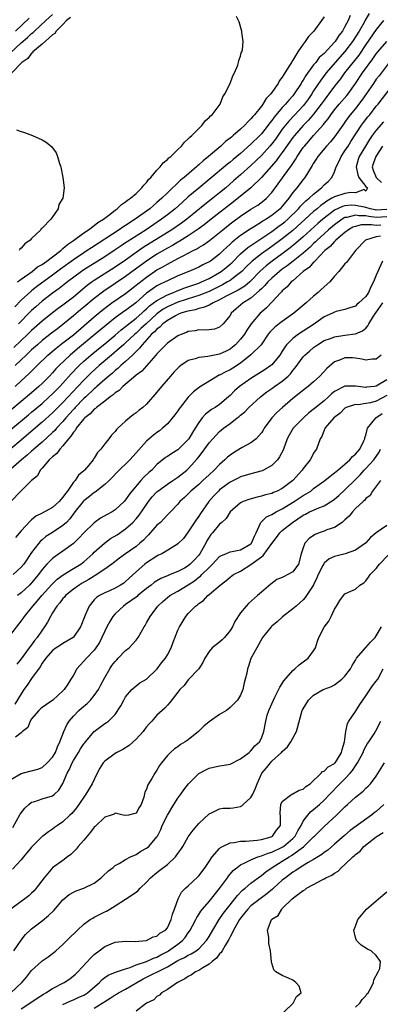
# Model space of a CAD drawing. Units: inches. Extents: x 2586000 to 2589000, y 1503000 to 1506000.
# Drawn here: x 2586785 to 2586854, y 1503585 to 1503773 of the extents above; entities that cross this region are included whole.
import ezdxf

# ---------------------------------------------------------------- set-up
doc = ezdxf.new("R2010")
doc.units = ezdxf.units.IN
doc.header["$MEASUREMENT"] = 0
doc.layers.add('LD25861503_2ft', color=83, linetype='Continuous')

msp = doc.modelspace()

# ---------------------------------------------------------------- linework, layer by layer
at = {"layer": 'LD25861503_2ft'}
for points, elevation in [([(2586780.99, 1503765.01), (2586785, 1503768.73), (2586786.21, 1503769.79), (2586787, 1503770.55), (2586787.26, 1503770.74), (2586787.52, 1503771), (2586789.69, 1503773), (2586791, 1503774.2)], 8650), ([(2586851.66, 1503774.34), (2586850.89, 1503773.11), (2586850.64, 1503772.64), (2586849.69, 1503771), (2586848.43, 1503769), (2586847, 1503767.07), (2586845.14, 1503765), (2586843.42, 1503763), (2586842.37, 1503761.63), (2586841, 1503759.57), (2586840.64, 1503759), (2586839.98, 1503758.02), (2586839.25, 1503757), (2586839, 1503756.7), (2586837.4, 1503755), (2586836.22, 1503753.78), (2586835.6, 1503753), (2586835, 1503752.21), (2586833.67, 1503750.33), (2586833, 1503749.44), (2586832.63, 1503749), (2586831, 1503747.21), (2586829, 1503745.3), (2586827, 1503743.5), (2586825.67, 1503742.33), (2586824.17, 1503741), (2586823, 1503740.03), (2586821.7, 1503739), (2586820.16, 1503737.84), (2586816.7, 1503735), (2586815.72, 1503734.28), (2586813.84, 1503733), (2586808.38, 1503729.62), (2586807, 1503728.66), (2586805, 1503727.2), (2586803, 1503725.84), (2586799, 1503723.3), (2586798.57, 1503723), (2586797.66, 1503722.34), (2586795, 1503720.12), (2586793.23, 1503718.77), (2586793, 1503718.57), (2586792.09, 1503717.91), (2586791, 1503717.07), (2586789, 1503715.49), (2586787, 1503713.7), (2586786.29, 1503713), (2586783.56, 1503710.44)], 8640), ([(2586848, 1503774), (2586847.59, 1503773), (2586847, 1503771.85), (2586846.5, 1503771), (2586845.84, 1503770.16), (2586845.12, 1503769), (2586845, 1503768.85), (2586843, 1503766.73), (2586842.08, 1503765.92), (2586841.39, 1503765), (2586841, 1503764.52), (2586839.51, 1503762.49), (2586839, 1503761.61), (2586838.74, 1503761.26), (2586838.61, 1503761), (2586837.29, 1503759), (2586837, 1503758.63), (2586836.22, 1503757.78), (2586835.59, 1503757), (2586835, 1503756.37), (2586833.44, 1503754.56), (2586833, 1503753.91), (2586832.58, 1503753.42), (2586832.3, 1503753), (2586831, 1503751.34), (2586830.68, 1503751), (2586829, 1503749.34), (2586827, 1503747.6), (2586826.28, 1503747), (2586825.56, 1503746.44), (2586825, 1503745.95), (2586824.47, 1503745.53), (2586821, 1503742.58), (2586819, 1503740.94), (2586817, 1503739.27), (2586815.79, 1503738.21), (2586814.46, 1503737), (2586813, 1503735.85), (2586811.88, 1503735), (2586808.93, 1503733), (2586805.31, 1503730.69), (2586805, 1503730.47), (2586804.11, 1503729.89), (2586803, 1503729.12), (2586801, 1503727.8), (2586797, 1503725.31), (2586796.55, 1503725), (2586793.86, 1503723), (2586792.26, 1503721.74), (2586791, 1503720.85), (2586789, 1503719.31), (2586787.77, 1503718.23), (2586787, 1503717.54), (2586786.72, 1503717.28), (2586784.49, 1503715)], 8642), ([(2586794.42, 1503773.58), (2586793.7, 1503773), (2586793, 1503772.27), (2586791.71, 1503771), (2586791.45, 1503770.55), (2586791, 1503770.26), (2586789, 1503768.48), (2586787.25, 1503767), (2586787.16, 1503766.84), (2586787, 1503766.76), (2586786.25, 1503765.75), (2586785.11, 1503765), (2586783.23, 1503763)], 8648), ([(2586843, 1503773.7), (2586842.53, 1503773), (2586841.02, 1503771), (2586840.03, 1503769.97), (2586839.39, 1503769), (2586839, 1503768.52), (2586837.94, 1503767), (2586837, 1503765.43), (2586836.82, 1503765.18), (2586836.74, 1503765), (2586836.4, 1503764.4), (2586835.51, 1503763), (2586835.29, 1503762.71), (2586835, 1503762.15), (2586834.48, 1503761.52), (2586834.23, 1503761), (2586832.82, 1503759), (2586831.91, 1503758.09), (2586831.27, 1503757), (2586831, 1503756.65), (2586829.67, 1503755), (2586829.35, 1503754.65), (2586829, 1503754.21), (2586828.37, 1503753.63), (2586827.83, 1503753), (2586827, 1503752.23), (2586825.61, 1503751), (2586825.27, 1503750.73), (2586825, 1503750.49), (2586824.15, 1503749.85), (2586823.24, 1503749), (2586820.88, 1503747), (2586819.83, 1503746.17), (2586819, 1503745.39), (2586818.78, 1503745.22), (2586818.56, 1503745), (2586816.18, 1503743), (2586815.52, 1503742.48), (2586813, 1503740.07), (2586811.93, 1503739), (2586811, 1503738.18), (2586810.34, 1503737.66), (2586809.61, 1503737), (2586806.83, 1503735), (2586805, 1503733.82), (2586804.49, 1503733.51), (2586803.78, 1503733), (2586798.45, 1503729.55), (2586797.66, 1503729), (2586797, 1503728.58), (2586795, 1503727.22), (2586792.55, 1503725.45), (2586791, 1503724.3), (2586787.94, 1503722.06), (2586787, 1503721.3), (2586786.83, 1503721.17), (2586785, 1503719.5), (2586783.75, 1503718.25)], 8644), ([(2586854.39, 1503773), (2586853, 1503771.3), (2586851, 1503768.43), (2586849.62, 1503766.38), (2586846.93, 1503763), (2586846.13, 1503761.87), (2586845, 1503760.43), (2586843.92, 1503759), (2586843.51, 1503758.49), (2586843, 1503757.81), (2586842.44, 1503757), (2586841, 1503755.09), (2586840.03, 1503753.97), (2586839, 1503752.93), (2586837.3, 1503751), (2586837, 1503750.61), (2586835, 1503747.76), (2586834.42, 1503747), (2586833.83, 1503746.17), (2586831, 1503742.99), (2586828.94, 1503741), (2586825.67, 1503738.33), (2586821.36, 1503735), (2586820.05, 1503733.95), (2586818.9, 1503733.1), (2586817, 1503731.81), (2586815.27, 1503730.73), (2586815, 1503730.6), (2586814, 1503730), (2586813, 1503729.45), (2586811, 1503728.31), (2586809, 1503727.01), (2586807.83, 1503726.17), (2586805, 1503724.05), (2586803, 1503722.68), (2586800.79, 1503721.21), (2586799, 1503719.85), (2586797, 1503718.18), (2586796.35, 1503717.65), (2586795, 1503716.49), (2586793, 1503714.84), (2586791.94, 1503714.06), (2586790.8, 1503713.2), (2586789, 1503711.8), (2586788.09, 1503711), (2586787, 1503710), (2586785.93, 1503709), (2586785, 1503708.1), (2586783.83, 1503707)], 8638), ([(2586786.51, 1503773.49), (2586783.89, 1503771)], 8652), ([(2586784.32, 1503723), (2586785, 1503723.55), (2586787.07, 1503725), (2586788.13, 1503725.87), (2586789, 1503726.36), (2586789.93, 1503727), (2586791, 1503727.83), (2586792.56, 1503729), (2586792.77, 1503729.23), (2586793, 1503729.37), (2586793.84, 1503730.16), (2586795, 1503730.91), (2586797, 1503732.41), (2586797.91, 1503733), (2586799, 1503733.81), (2586799.65, 1503734.35), (2586800.78, 1503735), (2586801, 1503735.19), (2586801.75, 1503735.75), (2586803, 1503736.74), (2586803.37, 1503737), (2586804.18, 1503737.82), (2586805, 1503738.3), (2586805.36, 1503738.64), (2586805.95, 1503739), (2586807, 1503739.95), (2586808.11, 1503741), (2586808.47, 1503741.53), (2586809, 1503742.02), (2586809.4, 1503742.6), (2586809.83, 1503743), (2586811, 1503744.37), (2586811.6, 1503745), (2586812.21, 1503745.79), (2586813, 1503746.43), (2586813.26, 1503746.74), (2586813.64, 1503747), (2586815, 1503748.37), (2586815.69, 1503749), (2586816.24, 1503749.76), (2586817, 1503750.36), (2586817.28, 1503750.72), (2586817.68, 1503751), (2586819, 1503752.37), (2586819.66, 1503753), (2586820.2, 1503753.8), (2586821, 1503754.44), (2586821.23, 1503754.77), (2586821.55, 1503755), (2586823.07, 1503757), (2586823.6, 1503758.4), (2586824.01, 1503759), (2586825, 1503761), (2586825.55, 1503762.45), (2586825.83, 1503763), (2586826.45, 1503764.45), (2586826.61, 1503765), (2586826.64, 1503765.36), (2586827, 1503766.21), (2586827.15, 1503766.85), (2586827.25, 1503767), (2586827.38, 1503767.38), (2586827.49, 1503769), (2586827.22, 1503770.78), (2586827.22, 1503771), (2586827.17, 1503771.17), (2586826.74, 1503772.74), (2586826.63, 1503773), (2586826.23, 1503773.77)], 8646), ([(2586783.86, 1503703), (2586785, 1503704.06), (2586786.54, 1503705.46), (2586788.06, 1503707), (2586790.11, 1503709), (2586791.67, 1503710.33), (2586793, 1503711.35), (2586795, 1503712.91), (2586799, 1503716.35), (2586800.44, 1503717.56), (2586801, 1503718), (2586801.56, 1503718.44), (2586802.36, 1503719), (2586805, 1503720.81), (2586807, 1503722.38), (2586807.33, 1503722.67), (2586809, 1503723.94), (2586811, 1503725.3), (2586812.11, 1503725.89), (2586813, 1503726.42), (2586815, 1503727.46), (2586816, 1503728), (2586817, 1503728.5), (2586817.95, 1503729), (2586818.65, 1503729.35), (2586819, 1503729.59), (2586819.91, 1503730.09), (2586821.06, 1503730.94), (2586823, 1503732.49), (2586823.6, 1503733), (2586825, 1503734.11), (2586825.51, 1503734.49), (2586827, 1503735.59), (2586829, 1503736.94), (2586830.28, 1503737.72), (2586831.44, 1503738.56), (2586831.96, 1503739), (2586833, 1503740.09), (2586834.23, 1503741.77), (2586835.35, 1503743.35), (2586836.74, 1503745.26), (2586837, 1503745.69), (2586837.54, 1503746.46), (2586837.83, 1503747), (2586839, 1503748.71), (2586839.22, 1503749), (2586840.06, 1503749.94), (2586840.95, 1503751), (2586842.86, 1503753.14), (2586843, 1503753.34), (2586843.76, 1503754.24), (2586844.28, 1503755), (2586845, 1503755.93), (2586845.91, 1503757), (2586847.34, 1503758.66), (2586847.61, 1503759), (2586849, 1503760.98), (2586850.34, 1503763), (2586852.33, 1503765.67), (2586853, 1503766.64), (2586853.29, 1503767), (2586855, 1503768.98)], 8636), ([(2586855.46, 1503765), (2586853.54, 1503762.46), (2586853, 1503761.77), (2586852.45, 1503761), (2586850.24, 1503757.76), (2586849, 1503756.18), (2586848, 1503755), (2586847.57, 1503754.43), (2586847, 1503753.6), (2586846.56, 1503753), (2586845, 1503750.77), (2586844.21, 1503749.79), (2586843.48, 1503749), (2586841.81, 1503747), (2586841.51, 1503746.49), (2586841, 1503745.73), (2586840.74, 1503745.26), (2586839.83, 1503743.83), (2586839.34, 1503743), (2586839, 1503742.59), (2586837.76, 1503741), (2586837, 1503740.1), (2586836.22, 1503739), (2586835.66, 1503738.34), (2586835, 1503737.47), (2586834.57, 1503737), (2586833, 1503735.71), (2586831.92, 1503735), (2586831.33, 1503734.67), (2586831, 1503734.43), (2586829.51, 1503733.51), (2586828.87, 1503733.13), (2586827, 1503731.89), (2586825.39, 1503730.61), (2586825, 1503730.21), (2586824.35, 1503729.65), (2586823.7, 1503729), (2586823, 1503728.34), (2586821.23, 1503727), (2586821, 1503726.85), (2586819.75, 1503726.25), (2586819, 1503725.84), (2586818.43, 1503725.57), (2586817.09, 1503725), (2586815, 1503724.16), (2586813, 1503723.24), (2586812.56, 1503723), (2586811.49, 1503722.51), (2586811, 1503722.23), (2586810.24, 1503721.76), (2586809, 1503720.83), (2586806.93, 1503719), (2586805, 1503717.57), (2586804.65, 1503717.35), (2586803, 1503716.16), (2586801.25, 1503714.75), (2586799.18, 1503713), (2586795.79, 1503710.21), (2586794.37, 1503709), (2586792.29, 1503707), (2586791.65, 1503706.35), (2586791, 1503705.59), (2586790.43, 1503705), (2586789, 1503703.57), (2586788.4, 1503703), (2586787, 1503701.79), (2586785, 1503700.15), (2586783, 1503698.47)], 8634), ([(2586783, 1503694.76), (2586786.41, 1503697.59), (2586787, 1503698.06), (2586789, 1503699.77), (2586790.36, 1503701), (2586791, 1503701.59), (2586792.4, 1503703), (2586793, 1503703.64), (2586794.57, 1503705.43), (2586795, 1503705.87), (2586795.54, 1503706.46), (2586796.09, 1503707), (2586797, 1503707.84), (2586798.34, 1503709), (2586799.79, 1503710.21), (2586801, 1503711.18), (2586803, 1503712.85), (2586804.14, 1503713.86), (2586805, 1503714.5), (2586805.26, 1503714.74), (2586807, 1503716.07), (2586808.07, 1503717), (2586808.54, 1503717.46), (2586809, 1503717.83), (2586809.59, 1503718.41), (2586811, 1503719.47), (2586811.95, 1503719.95), (2586813, 1503720.55), (2586814.17, 1503721), (2586814.74, 1503721.26), (2586816.17, 1503721.83), (2586819, 1503722.78), (2586819.53, 1503723), (2586821, 1503723.69), (2586823, 1503724.81), (2586823.29, 1503725), (2586824.24, 1503725.76), (2586825, 1503726.41), (2586825.31, 1503726.69), (2586827, 1503728.35), (2586828.42, 1503729.58), (2586831.87, 1503731.87), (2586833, 1503732.64), (2586834.34, 1503733.66), (2586835, 1503734.13), (2586835.48, 1503734.52), (2586836.03, 1503735), (2586838.1, 1503737), (2586838.5, 1503737.5), (2586839, 1503737.98), (2586839.5, 1503738.5), (2586840.14, 1503739), (2586841, 1503739.81), (2586842.49, 1503741), (2586843, 1503741.57), (2586843.75, 1503742.25), (2586844.5, 1503743), (2586845, 1503744.06), (2586845.34, 1503745), (2586845.9, 1503746.1), (2586846.25, 1503747), (2586847, 1503748.06), (2586847.58, 1503749), (2586848.13, 1503749.87), (2586850.18, 1503753), (2586850.52, 1503753.48), (2586851.39, 1503754.61), (2586851.73, 1503755), (2586853, 1503756.61), (2586853.33, 1503757), (2586856.65, 1503761.35)], 8632), ([(2586854.38, 1503753.62), (2586853, 1503752.05), (2586852.21, 1503751), (2586851.72, 1503750.28), (2586850.91, 1503749), (2586849.72, 1503747), (2586849.55, 1503746.45), (2586849.16, 1503745), (2586849.47, 1503743.47), (2586849.68, 1503743), (2586851, 1503741.28), (2586851.31, 1503741), (2586851, 1503740.34), (2586850.66, 1503740.66), (2586849, 1503740.04), (2586848.1, 1503740.1), (2586847, 1503739.91), (2586845, 1503739.3), (2586844.51, 1503739), (2586843.52, 1503738.48), (2586843, 1503738.09), (2586842.36, 1503737.64), (2586841.65, 1503737), (2586841, 1503736.45), (2586837, 1503732.87), (2586835, 1503731.25), (2586833, 1503729.78), (2586832.53, 1503729.47), (2586831, 1503728.37), (2586829.23, 1503727), (2586828.1, 1503725.9), (2586827.22, 1503725), (2586827, 1503724.79), (2586826.24, 1503724.24), (2586825, 1503723.3), (2586824.52, 1503723), (2586823.54, 1503722.46), (2586821, 1503721.19), (2586819, 1503720.4), (2586818.17, 1503720.17), (2586815, 1503719.15), (2586813, 1503718.25), (2586812.21, 1503717.79), (2586811, 1503716.91), (2586808.9, 1503715), (2586807.93, 1503714.07), (2586807, 1503713.22), (2586806.73, 1503713), (2586805, 1503711.37), (2586804.58, 1503711), (2586803.76, 1503710.24), (2586802.28, 1503709), (2586799.93, 1503707), (2586798.39, 1503705.61), (2586797, 1503704.24), (2586795.86, 1503703), (2586793, 1503699.97), (2586792, 1503699), (2586791, 1503697.99), (2586789, 1503696.15), (2586787.32, 1503694.68), (2586785, 1503692.72), (2586783, 1503691.07)], 8630), ([(2586784.12, 1503752.12), (2586785, 1503751.77), (2586785.61, 1503751.61), (2586787.18, 1503751), (2586789, 1503750.2), (2586789.77, 1503749.77), (2586790.87, 1503748.87), (2586791.69, 1503747.69), (2586791.96, 1503747), (2586792.33, 1503745.67), (2586792.56, 1503745), (2586792.65, 1503744.65), (2586793, 1503743), (2586793.2, 1503741), (2586792.99, 1503739), (2586792.2, 1503737.8), (2586792.07, 1503737), (2586790.67, 1503735), (2586789, 1503733.28), (2586788.84, 1503733.16), (2586788.77, 1503733), (2586787, 1503731.31), (2586786.73, 1503731), (2586785.68, 1503730.32), (2586785, 1503729.44), (2586784.75, 1503729.25), (2586784.62, 1503729)], 8648), ([(2586854.17, 1503749), (2586852.89, 1503747), (2586852.39, 1503745.61), (2586852.21, 1503745), (2586852.42, 1503744.42), (2586853, 1503743), (2586854, 1503742)], 8628), ([(2586855, 1503736.87), (2586853, 1503736.75), (2586852.78, 1503736.78), (2586851.84, 1503737), (2586851, 1503737.25), (2586850.7, 1503737.3), (2586849, 1503737.65), (2586848.33, 1503737.67), (2586847, 1503737.55), (2586846.55, 1503737.45), (2586845, 1503736.71), (2586843, 1503735.19), (2586842.77, 1503735), (2586841.82, 1503734.18), (2586839, 1503731.61), (2586837.6, 1503730.4), (2586836.49, 1503729.51), (2586835, 1503728.39), (2586833.08, 1503727), (2586831.91, 1503726.09), (2586830.7, 1503725), (2586829, 1503723.21), (2586828.77, 1503723), (2586827.81, 1503722.19), (2586826.56, 1503721.44), (2586825.64, 1503721), (2586824.27, 1503720.27), (2586823, 1503719.57), (2586821.76, 1503719), (2586821, 1503718.58), (2586819.91, 1503718.09), (2586819, 1503717.91), (2586818.32, 1503717.68), (2586817, 1503717.44), (2586816.68, 1503717.32), (2586815.54, 1503717), (2586815, 1503716.79), (2586814.54, 1503716.54), (2586813, 1503715.65), (2586812.15, 1503715), (2586811.6, 1503714.4), (2586811, 1503713.99), (2586810.53, 1503713.47), (2586809.98, 1503713), (2586808.13, 1503711), (2586807.67, 1503710.33), (2586807, 1503709.71), (2586806.28, 1503709), (2586805, 1503707.8), (2586804.08, 1503707), (2586803.53, 1503706.47), (2586803, 1503706.07), (2586802.45, 1503705.55), (2586801.75, 1503705), (2586801, 1503704.35), (2586799.5, 1503703), (2586799.25, 1503702.75), (2586799, 1503702.57), (2586797.35, 1503701), (2586797, 1503700.68), (2586795.36, 1503699), (2586795.2, 1503698.8), (2586795, 1503698.6), (2586793.57, 1503697), (2586793, 1503696.3), (2586791.77, 1503695), (2586791.42, 1503694.58), (2586791, 1503694.17), (2586789, 1503692.36), (2586787.41, 1503691), (2586787.2, 1503690.79), (2586787, 1503690.64), (2586786.15, 1503689.85), (2586785.08, 1503689), (2586783, 1503687.17)], 8628), ([(2586855, 1503735.45), (2586853, 1503735.34), (2586851.54, 1503735.54), (2586851, 1503735.67), (2586849.68, 1503735.68), (2586849, 1503735.81), (2586847.36, 1503735.36), (2586847, 1503735.32), (2586846.43, 1503735), (2586845, 1503733.96), (2586843.87, 1503733), (2586843, 1503732.22), (2586841.68, 1503731), (2586841.35, 1503730.65), (2586841, 1503730.34), (2586840.32, 1503729.68), (2586839, 1503728.53), (2586837.06, 1503727), (2586835.92, 1503726.08), (2586835, 1503725.44), (2586834.43, 1503725), (2586833, 1503723.75), (2586832.24, 1503723), (2586831.68, 1503722.32), (2586831, 1503721.71), (2586830.66, 1503721.34), (2586829, 1503719.93), (2586827.49, 1503719), (2586826.16, 1503717.84), (2586825.23, 1503717), (2586825, 1503716.6), (2586823.65, 1503715), (2586823, 1503714.36), (2586822, 1503714), (2586821, 1503713.83), (2586820.25, 1503713.75), (2586819, 1503713.81), (2586818.34, 1503713.66), (2586817, 1503713.5), (2586816.66, 1503713.34), (2586815.73, 1503713), (2586815, 1503712.68), (2586813, 1503711.29), (2586812.68, 1503711), (2586811.88, 1503710.12), (2586811, 1503709.27), (2586810.78, 1503709), (2586808.07, 1503705.93), (2586807, 1503705.15), (2586806.92, 1503705.08), (2586804.47, 1503703), (2586803.75, 1503702.25), (2586803, 1503701.78), (2586802.61, 1503701.39), (2586802.03, 1503701), (2586801, 1503700.2), (2586799.41, 1503699), (2586799.2, 1503698.8), (2586799, 1503698.68), (2586798.22, 1503697.78), (2586797.16, 1503697), (2586797, 1503696.84), (2586795.55, 1503695), (2586795.37, 1503694.63), (2586795, 1503694.26), (2586794.52, 1503693.48), (2586794.07, 1503693), (2586793, 1503691.66), (2586792.37, 1503691), (2586791.8, 1503690.2), (2586791, 1503689.57), (2586790.38, 1503689), (2586789, 1503687.38), (2586788.63, 1503687), (2586788.12, 1503685.88), (2586787, 1503685.01), (2586784.95, 1503683), (2586783, 1503680.97)], 8626), ([(2586853.85, 1503733.86), (2586853, 1503733.81), (2586852.05, 1503733.95), (2586851, 1503733.9), (2586850.09, 1503733.91), (2586849, 1503733.64), (2586848.53, 1503733.47), (2586847.7, 1503733), (2586847, 1503732.47), (2586845.25, 1503731), (2586845.14, 1503730.86), (2586845, 1503730.76), (2586844.19, 1503729.81), (2586843.17, 1503729), (2586841.22, 1503727), (2586841.14, 1503726.86), (2586841, 1503726.76), (2586840.2, 1503725.8), (2586839.01, 1503725), (2586837, 1503723.23), (2586836.72, 1503723), (2586835.95, 1503722.05), (2586835, 1503721.29), (2586834.87, 1503721.13), (2586834.72, 1503721), (2586833, 1503719.14), (2586831.96, 1503718.04), (2586831, 1503717.24), (2586830.74, 1503717), (2586829.03, 1503714.97), (2586828.23, 1503713.77), (2586827.77, 1503713), (2586827, 1503712.05), (2586826.02, 1503711), (2586825.48, 1503710.52), (2586825, 1503710.16), (2586824.23, 1503709.77), (2586823, 1503709.19), (2586820.75, 1503708.75), (2586819, 1503708.57), (2586818.32, 1503708.32), (2586817, 1503707.95), (2586815.58, 1503707), (2586815.25, 1503706.75), (2586815, 1503706.52), (2586814.25, 1503705.75), (2586813.57, 1503705), (2586811.86, 1503703), (2586811, 1503701.89), (2586809, 1503699.65), (2586808.28, 1503699), (2586807.56, 1503698.44), (2586807, 1503697.95), (2586806.45, 1503697.55), (2586805.75, 1503697), (2586805, 1503696.36), (2586803.48, 1503695), (2586803.24, 1503694.76), (2586803, 1503694.42), (2586802.3, 1503693.7), (2586801.79, 1503693), (2586801, 1503692.02), (2586800.23, 1503691), (2586799.6, 1503690.4), (2586799, 1503689.3), (2586798.87, 1503689.13), (2586798.79, 1503689), (2586797.93, 1503687.93), (2586797.15, 1503687), (2586797, 1503686.86), (2586795.96, 1503686.04), (2586795.3, 1503685), (2586795, 1503684.69), (2586793.86, 1503683), (2586793.47, 1503682.53), (2586793, 1503681.82), (2586792.6, 1503681.4), (2586792.28, 1503681), (2586791, 1503679.85), (2586789, 1503678.78), (2586787.83, 1503678.17), (2586787, 1503677.47), (2586786.74, 1503677.26), (2586785, 1503675.37), (2586783.9, 1503674.1)], 8624), ([(2586853.79, 1503731.79), (2586853, 1503731.61), (2586850.95, 1503731), (2586849, 1503729), (2586847.26, 1503726.74), (2586847, 1503726.45), (2586845.84, 1503725), (2586845, 1503724.1), (2586844.1, 1503723), (2586842.45, 1503721.55), (2586841.89, 1503721), (2586841, 1503720.31), (2586839.56, 1503719), (2586837.23, 1503717), (2586835, 1503715.45), (2586833.61, 1503714.39), (2586832.6, 1503713.4), (2586832.3, 1503713), (2586830.93, 1503711), (2586828.97, 1503709.03), (2586827, 1503707.48), (2586825.5, 1503706.5), (2586825, 1503706.19), (2586824.18, 1503705.82), (2586823, 1503705.18), (2586822.86, 1503705.14), (2586822.58, 1503705), (2586819.15, 1503702.85), (2586818.01, 1503701.99), (2586817, 1503700.94), (2586815.43, 1503699), (2586815.25, 1503698.75), (2586815, 1503698.35), (2586814.43, 1503697.57), (2586813, 1503695.86), (2586812.08, 1503695), (2586811.46, 1503694.54), (2586811, 1503694.23), (2586810.32, 1503693.68), (2586809, 1503692.54), (2586807, 1503690.29), (2586805.78, 1503689), (2586803.37, 1503686.63), (2586802.41, 1503685.59), (2586801.83, 1503685), (2586801, 1503684.24), (2586799.19, 1503682.81), (2586799, 1503682.7), (2586798.05, 1503681.95), (2586797, 1503681.15), (2586796.86, 1503681), (2586795.27, 1503679), (2586794.32, 1503677.68), (2586793.64, 1503677), (2586793, 1503676.38), (2586791, 1503675.07), (2586789.73, 1503674.27), (2586789, 1503673.68), (2586788.65, 1503673.35), (2586788.36, 1503673), (2586787, 1503671.21), (2586785.48, 1503669), (2586785, 1503668.41), (2586783.43, 1503667)], 8622), ([(2586854.21, 1503727), (2586853.55, 1503725.55), (2586853.26, 1503725), (2586853, 1503724.27), (2586852.49, 1503723), (2586851.94, 1503722.06), (2586851.49, 1503721), (2586851, 1503720.22), (2586849.68, 1503719), (2586849.29, 1503718.71), (2586849, 1503718.4), (2586847.93, 1503718.07), (2586847, 1503717.75), (2586845.33, 1503717.33), (2586845, 1503717.21), (2586844.87, 1503717.13), (2586844.59, 1503717), (2586843, 1503716.3), (2586841.14, 1503715), (2586839, 1503713.58), (2586838.11, 1503713), (2586837, 1503712.18), (2586835.82, 1503711), (2586835.45, 1503710.55), (2586835, 1503709.74), (2586834.55, 1503709), (2586833, 1503707.14), (2586832.83, 1503707), (2586831.73, 1503706.27), (2586831, 1503705.83), (2586829, 1503704.56), (2586826.82, 1503703), (2586825.84, 1503702.16), (2586825, 1503701.29), (2586824.69, 1503701), (2586823, 1503699.58), (2586822.14, 1503699), (2586821.43, 1503698.57), (2586820.28, 1503697.72), (2586819.68, 1503697), (2586819, 1503696.13), (2586818.31, 1503695), (2586817.79, 1503694.21), (2586817.08, 1503693), (2586817, 1503692.89), (2586815, 1503690.91), (2586813.81, 1503690.19), (2586813, 1503689.63), (2586812.61, 1503689.39), (2586811, 1503688.05), (2586809.99, 1503687), (2586809.46, 1503686.54), (2586808.42, 1503685.58), (2586807.92, 1503685), (2586806.21, 1503683), (2586805.68, 1503682.32), (2586805, 1503681.3), (2586804.71, 1503681), (2586803, 1503679.39), (2586802.4, 1503679), (2586801.47, 1503678.53), (2586800.21, 1503677.79), (2586799, 1503676.93), (2586797, 1503675), (2586796.04, 1503673.96), (2586795, 1503672.99), (2586793, 1503671.48), (2586791.5, 1503670.5), (2586791, 1503670.12), (2586789.91, 1503669), (2586789, 1503667.96), (2586788.3, 1503667), (2586787, 1503665.44), (2586786.56, 1503665), (2586785, 1503663.55), (2586784.28, 1503663)], 8620), ([(2586783, 1503655.53), (2586785, 1503658.1), (2586785.38, 1503658.62), (2586785.63, 1503659), (2586787, 1503660.63), (2586787.25, 1503661), (2586788.07, 1503661.93), (2586788.93, 1503663), (2586790.86, 1503665.14), (2586791.87, 1503666.13), (2586793.02, 1503666.98), (2586795, 1503668.15), (2586796.39, 1503669), (2586796.74, 1503669.26), (2586797, 1503669.48), (2586798.69, 1503671), (2586799, 1503671.31), (2586800.95, 1503673.05), (2586802.11, 1503673.89), (2586803.35, 1503674.65), (2586805, 1503675.76), (2586806.36, 1503677), (2586807, 1503677.68), (2586807.61, 1503678.39), (2586809, 1503680.45), (2586809.4, 1503681), (2586810.1, 1503681.9), (2586811, 1503682.87), (2586811.15, 1503683), (2586813, 1503684.31), (2586814.06, 1503685), (2586815, 1503685.66), (2586816.71, 1503687), (2586817, 1503687.26), (2586818.77, 1503689.23), (2586819, 1503689.54), (2586819.65, 1503690.35), (2586821, 1503692.24), (2586821.67, 1503693), (2586823, 1503694.42), (2586823.71, 1503695), (2586825, 1503695.95), (2586826.35, 1503697), (2586826.74, 1503697.26), (2586827, 1503697.53), (2586827.83, 1503698.17), (2586828.6, 1503699), (2586830.8, 1503701), (2586832.05, 1503701.95), (2586833, 1503702.6), (2586833.52, 1503703), (2586835, 1503704.04), (2586836.11, 1503705), (2586836.56, 1503705.44), (2586837, 1503706.03), (2586837.46, 1503706.54), (2586839, 1503708.65), (2586839.32, 1503709), (2586840.22, 1503709.78), (2586841, 1503710.45), (2586841.71, 1503711), (2586843, 1503711.78), (2586844.2, 1503712.2), (2586845, 1503712.51), (2586847, 1503712.81), (2586848.93, 1503713.07), (2586849, 1503713.09), (2586850.36, 1503713.64), (2586851, 1503714.19), (2586851.39, 1503714.6), (2586851.56, 1503715), (2586852.44, 1503716.44), (2586852.88, 1503717.12), (2586854.22, 1503719)], 8618), ([(2586853.91, 1503709), (2586853, 1503708.25), (2586852.23, 1503708.23), (2586851, 1503708.04), (2586850.25, 1503708.25), (2586849, 1503708.43), (2586848.46, 1503708.46), (2586847, 1503708.48), (2586846.11, 1503708.11), (2586845, 1503707.7), (2586843.54, 1503706.46), (2586842.18, 1503705), (2586841, 1503703.89), (2586839.96, 1503703), (2586839.41, 1503702.59), (2586837, 1503700.7), (2586835.01, 1503698.99), (2586833.98, 1503698.02), (2586833, 1503697), (2586831.52, 1503695), (2586831.35, 1503694.65), (2586831, 1503694.13), (2586829.99, 1503693), (2586829, 1503692.19), (2586827.31, 1503691.31), (2586827, 1503691.14), (2586825.68, 1503690.32), (2586825, 1503689.88), (2586824.51, 1503689.49), (2586824.02, 1503689), (2586823, 1503688.1), (2586821.95, 1503687), (2586821, 1503686.13), (2586819.8, 1503685), (2586819, 1503684.27), (2586817.49, 1503683), (2586817, 1503682.48), (2586816.24, 1503681.76), (2586815.39, 1503681), (2586815, 1503680.5), (2586813.58, 1503679), (2586813, 1503678.42), (2586812.34, 1503677.66), (2586811.64, 1503677), (2586811, 1503676.45), (2586809.38, 1503674.62), (2586809, 1503674.26), (2586808.4, 1503673.6), (2586807.74, 1503673), (2586807, 1503672.41), (2586804.97, 1503671), (2586803.83, 1503670.17), (2586802.34, 1503669), (2586801, 1503668.04), (2586799.19, 1503666.81), (2586799, 1503666.73), (2586797.95, 1503666.05), (2586796.65, 1503665.35), (2586796.07, 1503665), (2586795, 1503664.21), (2586793.49, 1503663), (2586793.28, 1503662.72), (2586793, 1503662.43), (2586792.4, 1503661.6), (2586791.83, 1503661), (2586791, 1503659.68), (2586790.62, 1503659), (2586790.06, 1503657.94), (2586789.48, 1503657), (2586789, 1503656.38), (2586788.04, 1503655), (2586787.57, 1503654.43), (2586787, 1503653.59), (2586786.72, 1503653.28), (2586786.52, 1503653), (2586785, 1503650.89), (2586784.13, 1503649.87)], 8616), ([(2586855, 1503704.27), (2586853, 1503703.05), (2586852.63, 1503703), (2586851.14, 1503702.86), (2586851, 1503702.83), (2586849.55, 1503703), (2586849, 1503703.09), (2586847, 1503703.06), (2586845, 1503702.03), (2586844.43, 1503701.57), (2586843.85, 1503701), (2586843, 1503700.28), (2586841.19, 1503698.81), (2586840.06, 1503697.94), (2586839.08, 1503697), (2586837.1, 1503695), (2586836.28, 1503693.72), (2586835.9, 1503693), (2586835.22, 1503691), (2586835.16, 1503690.84), (2586834.47, 1503689.53), (2586834.09, 1503689), (2586833, 1503687.9), (2586831.42, 1503687), (2586831.13, 1503686.87), (2586829, 1503686.31), (2586827, 1503685.72), (2586826.54, 1503685.46), (2586825, 1503684.7), (2586823, 1503683.21), (2586822.76, 1503683), (2586821.91, 1503682.09), (2586820.95, 1503681), (2586819.32, 1503678.68), (2586819, 1503678.19), (2586818.5, 1503677.5), (2586817, 1503675.19), (2586816.83, 1503675), (2586816.05, 1503673.95), (2586815, 1503672.87), (2586814.71, 1503672.71), (2586811.91, 1503671), (2586811.3, 1503670.7), (2586811, 1503670.57), (2586809, 1503669.26), (2586808.65, 1503669), (2586807, 1503667.54), (2586805, 1503665.67), (2586804.62, 1503665.38), (2586804.04, 1503665), (2586803, 1503664.41), (2586801.91, 1503663.91), (2586801, 1503663.52), (2586800, 1503663), (2586799.39, 1503662.61), (2586799, 1503662.18), (2586797.99, 1503661), (2586797.26, 1503659.26), (2586797.1, 1503658.9), (2586797, 1503658.6), (2586796.54, 1503657.46), (2586796.33, 1503657), (2586795, 1503655.05), (2586794.94, 1503655), (2586793.75, 1503654.25), (2586793, 1503653.83), (2586792.53, 1503653.48), (2586791.72, 1503653), (2586791, 1503652.52), (2586789.69, 1503651), (2586789, 1503650.07), (2586788.62, 1503649.38), (2586787, 1503647.12), (2586786.16, 1503645.84), (2586785.53, 1503645), (2586785, 1503644.23), (2586783.79, 1503642.21)], 8614), ([(2586855, 1503701.27), (2586853, 1503700.2), (2586851.89, 1503699.89), (2586851, 1503699.72), (2586849.52, 1503699.52), (2586849, 1503699.54), (2586847.25, 1503699), (2586847.08, 1503698.92), (2586847, 1503698.86), (2586846.1, 1503697.9), (2586844.89, 1503697), (2586844.02, 1503696.02), (2586843.17, 1503695), (2586843.13, 1503694.87), (2586843, 1503694.64), (2586842.58, 1503693.42), (2586842.27, 1503693), (2586841.55, 1503691), (2586841.29, 1503690.71), (2586841, 1503690.24), (2586840.56, 1503689.44), (2586840.36, 1503689), (2586839, 1503687.32), (2586838.77, 1503687), (2586837.03, 1503685), (2586835, 1503683.5), (2586834.01, 1503683), (2586833.29, 1503682.71), (2586833, 1503682.55), (2586831.75, 1503682.25), (2586831, 1503681.99), (2586830.17, 1503681.83), (2586828.6, 1503681.4), (2586827.48, 1503681), (2586827, 1503680.75), (2586825.03, 1503679), (2586824.27, 1503677.73), (2586823.44, 1503677), (2586823, 1503676.63), (2586821.64, 1503675), (2586821.34, 1503674.66), (2586821, 1503674.2), (2586820.55, 1503673.45), (2586820.34, 1503673), (2586819.53, 1503671.53), (2586819.23, 1503671), (2586819, 1503670.71), (2586818.16, 1503669.84), (2586817.38, 1503669), (2586817, 1503668.69), (2586816.27, 1503668.27), (2586815, 1503667.58), (2586813.52, 1503667), (2586813.14, 1503666.86), (2586811.72, 1503666.28), (2586811, 1503665.85), (2586810.49, 1503665.51), (2586809.86, 1503665), (2586809, 1503664.34), (2586807.36, 1503663), (2586807.18, 1503662.82), (2586805, 1503661.26), (2586804.6, 1503661), (2586803, 1503659.5), (2586802.56, 1503659), (2586801.95, 1503658.05), (2586801.4, 1503657), (2586801, 1503656.2), (2586800.46, 1503655), (2586799.99, 1503654.01), (2586799.32, 1503653), (2586799, 1503652.58), (2586797.48, 1503651), (2586797, 1503650.44), (2586796.3, 1503649.7), (2586795.65, 1503649), (2586795, 1503647.77), (2586794.52, 1503647), (2586793.95, 1503646.05), (2586793.25, 1503645), (2586793, 1503644.75), (2586791.07, 1503643), (2586789.83, 1503642.17), (2586789, 1503641.59), (2586788.7, 1503641.3), (2586788.36, 1503641), (2586787, 1503639.43), (2586786.72, 1503639), (2586786.25, 1503637.75), (2586785.27, 1503637), (2586785, 1503636.76), (2586783.92, 1503635.92)], 8612), ([(2586783, 1503627.79), (2586785, 1503628.94), (2586786.62, 1503629.38), (2586787, 1503629.44), (2586788.2, 1503629.8), (2586789, 1503630.13), (2586789.98, 1503631), (2586791, 1503632.1), (2586791.55, 1503633), (2586791.96, 1503634.04), (2586792.4, 1503635), (2586793.13, 1503637), (2586793.74, 1503638.26), (2586794.19, 1503639), (2586795, 1503639.93), (2586796.02, 1503641), (2586796.52, 1503641.48), (2586797.64, 1503642.36), (2586798.27, 1503643), (2586799, 1503643.89), (2586799.83, 1503645), (2586800.2, 1503645.8), (2586801, 1503647.32), (2586801.95, 1503649), (2586802.38, 1503649.62), (2586803, 1503650.41), (2586803.29, 1503650.71), (2586803.59, 1503651), (2586805, 1503652.5), (2586805.66, 1503653), (2586807, 1503654.47), (2586807.38, 1503655), (2586808.52, 1503657), (2586808.71, 1503657.29), (2586809, 1503657.76), (2586809.67, 1503659), (2586811.16, 1503661), (2586812.13, 1503661.87), (2586813, 1503662.61), (2586813.49, 1503663), (2586815, 1503663.83), (2586817, 1503665.05), (2586818.19, 1503665.81), (2586819, 1503666.49), (2586819.31, 1503666.69), (2586819.6, 1503667), (2586821, 1503668.39), (2586821.64, 1503669), (2586823, 1503670.47), (2586823.33, 1503670.67), (2586824.17, 1503671), (2586825, 1503671.36), (2586825.41, 1503671.41), (2586827, 1503671.73), (2586829, 1503672.9), (2586829.09, 1503673), (2586829.64, 1503674.36), (2586829.98, 1503675), (2586830.85, 1503676.85), (2586830.89, 1503677), (2586831.96, 1503678.04), (2586833, 1503678.53), (2586833.28, 1503678.72), (2586833.8, 1503679), (2586835, 1503679.61), (2586837.24, 1503681), (2586839, 1503682.16), (2586839.55, 1503682.45), (2586840.43, 1503683), (2586841, 1503683.47), (2586843.14, 1503685), (2586844.15, 1503685.85), (2586845, 1503686.46), (2586845.62, 1503687), (2586847, 1503688.14), (2586847.95, 1503689), (2586848.42, 1503689.58), (2586849, 1503690.06), (2586849.81, 1503691), (2586850.62, 1503692.62), (2586850.79, 1503693), (2586850.82, 1503693.18), (2586851, 1503693.66), (2586851.24, 1503694.76), (2586851.34, 1503695), (2586852.73, 1503696.73), (2586852.93, 1503697), (2586854.14, 1503697.86)], 8610), ([(2586783.37, 1503618.63), (2586784.82, 1503621.18), (2586785.68, 1503622.32), (2586786.43, 1503623), (2586787, 1503623.46), (2586787.62, 1503623.62), (2586789, 1503624.13), (2586791, 1503624.71), (2586791.4, 1503625), (2586792.21, 1503625.79), (2586793, 1503627.06), (2586793.81, 1503629), (2586794.24, 1503629.76), (2586794.78, 1503631), (2586795, 1503631.42), (2586795.97, 1503633), (2586796.35, 1503633.65), (2586797, 1503634.61), (2586797.17, 1503634.83), (2586797.34, 1503635), (2586799, 1503636.97), (2586801, 1503638.51), (2586801.3, 1503638.7), (2586801.72, 1503639), (2586803, 1503640.22), (2586804.09, 1503641.91), (2586804.64, 1503643), (2586805, 1503643.6), (2586806.17, 1503645), (2586807, 1503645.76), (2586807.69, 1503646.31), (2586809, 1503647.01), (2586811.05, 1503649), (2586811.87, 1503650.13), (2586812.61, 1503651), (2586813, 1503651.67), (2586813.74, 1503653), (2586814.09, 1503654.09), (2586815, 1503656.35), (2586815.29, 1503657), (2586816.53, 1503659), (2586817, 1503659.57), (2586818.38, 1503661), (2586818.76, 1503661.24), (2586819, 1503661.49), (2586819.93, 1503662.07), (2586820.73, 1503663), (2586821, 1503663.21), (2586823.09, 1503665), (2586824.2, 1503665.8), (2586825, 1503666.5), (2586825.65, 1503667), (2586827, 1503667.7), (2586829, 1503668.93), (2586831, 1503670.44), (2586831.36, 1503670.64), (2586833, 1503672.94), (2586833.88, 1503674.12), (2586834.52, 1503675), (2586835, 1503675.45), (2586836.96, 1503677), (2586839, 1503678.37), (2586839.43, 1503678.57), (2586840.22, 1503679), (2586841, 1503679.37), (2586841.66, 1503679.66), (2586843, 1503680.15), (2586844.75, 1503681.25), (2586845, 1503681.43), (2586845.85, 1503682.15), (2586847, 1503683.22), (2586849, 1503685.2), (2586849.88, 1503686.12), (2586850.67, 1503687), (2586851, 1503687.33), (2586852.54, 1503689), (2586853.56, 1503690.44), (2586853.83, 1503691)], 8608), ([(2586853.78, 1503685), (2586852.27, 1503683), (2586851.84, 1503682.16), (2586851, 1503681.58), (2586850.77, 1503681.23), (2586850.46, 1503681), (2586849, 1503679.63), (2586848.42, 1503679), (2586847.79, 1503678.21), (2586847, 1503677.48), (2586846.44, 1503677), (2586845, 1503676.05), (2586843.55, 1503675.55), (2586843, 1503675.33), (2586842.08, 1503675), (2586841.3, 1503674.7), (2586841, 1503674.51), (2586840.11, 1503673.89), (2586839.3, 1503673), (2586839, 1503672.15), (2586838.63, 1503671), (2586838.07, 1503669), (2586837, 1503667.56), (2586836.08, 1503667), (2586835.33, 1503666.67), (2586835, 1503666.46), (2586833.94, 1503666.06), (2586832.83, 1503665.17), (2586831, 1503663.67), (2586830.25, 1503663), (2586828.5, 1503661.5), (2586828.05, 1503661), (2586827, 1503659.71), (2586825.93, 1503658.07), (2586825.44, 1503657), (2586825, 1503656.33), (2586823.92, 1503655), (2586823.47, 1503654.53), (2586823, 1503654.09), (2586821.58, 1503653), (2586821, 1503652.29), (2586820.14, 1503651), (2586819.78, 1503650.22), (2586819, 1503649), (2586817, 1503646.88), (2586816.18, 1503645.82), (2586815.36, 1503645), (2586815, 1503644.54), (2586813.49, 1503642.51), (2586813, 1503642.03), (2586812.52, 1503641.48), (2586811, 1503640.09), (2586810.02, 1503639), (2586809.51, 1503638.49), (2586809, 1503637.91), (2586808.61, 1503637.39), (2586808.36, 1503637), (2586807, 1503635.52), (2586805.7, 1503634.3), (2586804.43, 1503633.57), (2586803.34, 1503633), (2586803, 1503632.79), (2586801, 1503631.29), (2586800.71, 1503631), (2586800.03, 1503629.97), (2586799.52, 1503629), (2586798.59, 1503627), (2586797.4, 1503625), (2586797, 1503624.43), (2586795.61, 1503622.39), (2586794.69, 1503621.31), (2586794.32, 1503621), (2586793, 1503619.68), (2586791.93, 1503619), (2586791.38, 1503618.62), (2586791, 1503618.32), (2586790.2, 1503617.8), (2586789.15, 1503617), (2586789, 1503616.9), (2586787, 1503614.88), (2586785.42, 1503613), (2586785, 1503612.46), (2586783.33, 1503610.67)], 8606), ([(2586855, 1503676.43), (2586853, 1503675.02), (2586851.89, 1503674.11), (2586851, 1503673.08), (2586850.92, 1503673), (2586849, 1503671.66), (2586847.02, 1503670.98), (2586845, 1503670.49), (2586843.98, 1503670.02), (2586843, 1503669.18), (2586842.92, 1503669.08), (2586842.77, 1503668.77), (2586841.87, 1503667), (2586841.63, 1503666.37), (2586840.96, 1503665.04), (2586840.76, 1503664.76), (2586839.38, 1503662.62), (2586839, 1503662.18), (2586837.64, 1503661), (2586837, 1503660.46), (2586835.05, 1503658.95), (2586834, 1503658), (2586833, 1503657.13), (2586832.86, 1503657), (2586831.2, 1503655), (2586831.14, 1503654.86), (2586830.1, 1503653), (2586829, 1503650.95), (2586828.5, 1503649.5), (2586828.31, 1503649), (2586828.18, 1503648.18), (2586827.9, 1503647), (2586827.69, 1503646.31), (2586827.43, 1503645), (2586827, 1503643.96), (2586826.42, 1503643), (2586825.69, 1503642.31), (2586825, 1503641.61), (2586824.29, 1503641), (2586823, 1503640.26), (2586821, 1503638.86), (2586819.98, 1503638.02), (2586818.98, 1503637), (2586817, 1503635.4), (2586816.4, 1503635), (2586815.52, 1503634.48), (2586815, 1503634.09), (2586814.34, 1503633.66), (2586813.6, 1503633), (2586813, 1503632.37), (2586811.87, 1503631), (2586811.5, 1503630.5), (2586811, 1503629.58), (2586810.59, 1503629), (2586810, 1503628), (2586809.22, 1503626.78), (2586809, 1503625.97), (2586808.64, 1503625.36), (2586808.46, 1503624.46), (2586807.95, 1503623), (2586807.56, 1503622.44), (2586807, 1503621.38), (2586805.57, 1503621), (2586805, 1503620.92), (2586804.51, 1503621), (2586803, 1503621.36), (2586802.8, 1503621.2), (2586802.23, 1503621), (2586801, 1503620.6), (2586799.17, 1503618.83), (2586799, 1503618.68), (2586798.29, 1503617.71), (2586797, 1503616.23), (2586795.9, 1503615), (2586795.54, 1503614.46), (2586795, 1503613.99), (2586794.51, 1503613.49), (2586793.84, 1503613), (2586793, 1503612.32), (2586791, 1503610.88), (2586789.4, 1503609), (2586787.89, 1503607), (2586787.48, 1503606.52), (2586787, 1503606.05), (2586786.43, 1503605.57), (2586785.7, 1503605), (2586785, 1503604.5), (2586783, 1503603)], 8604), ([(2586783.6, 1503595), (2586784.96, 1503597.04), (2586785.83, 1503598.17), (2586786.7, 1503599), (2586787, 1503599.26), (2586789, 1503600.75), (2586790.23, 1503601.77), (2586791.23, 1503602.77), (2586793, 1503604.79), (2586794.18, 1503605.82), (2586795, 1503606.28), (2586795.51, 1503606.49), (2586797, 1503607.02), (2586799, 1503607.97), (2586800.34, 1503609), (2586800.66, 1503609.34), (2586801.69, 1503610.31), (2586802.59, 1503611), (2586803, 1503611.36), (2586803.76, 1503611.76), (2586805, 1503612.5), (2586805.95, 1503613), (2586807, 1503613.48), (2586807.92, 1503614.08), (2586809, 1503614.65), (2586809.43, 1503615), (2586811, 1503616.82), (2586811.1, 1503617), (2586811.74, 1503618.26), (2586812.02, 1503619), (2586812.99, 1503621.01), (2586814.21, 1503623), (2586815, 1503624.22), (2586815.58, 1503625), (2586816.15, 1503625.85), (2586817.02, 1503626.98), (2586819, 1503628.94), (2586820.33, 1503629.67), (2586821, 1503629.97), (2586823, 1503630.43), (2586823.51, 1503630.49), (2586825, 1503630.77), (2586827, 1503631.79), (2586828.64, 1503633), (2586828.81, 1503633.19), (2586829, 1503633.28), (2586829.76, 1503634.24), (2586830.64, 1503635), (2586831, 1503635.73), (2586831.48, 1503637), (2586831.81, 1503639), (2586832.11, 1503640.11), (2586832.39, 1503641), (2586833.28, 1503643), (2586833.59, 1503643.59), (2586834.52, 1503645.48), (2586835.31, 1503646.69), (2586837, 1503648.67), (2586837.4, 1503649), (2586838.22, 1503649.78), (2586839, 1503650.31), (2586839.95, 1503651), (2586841, 1503652.41), (2586841.33, 1503653), (2586841.74, 1503654.26), (2586842.02, 1503655), (2586843, 1503656.97), (2586843.92, 1503658.08), (2586844.36, 1503659), (2586845, 1503660.42), (2586845.39, 1503661), (2586846.04, 1503662.04), (2586846.69, 1503663), (2586847, 1503663.35), (2586847.67, 1503663.67), (2586849, 1503664.24), (2586849.85, 1503665), (2586850.58, 1503665.42), (2586851, 1503665.8), (2586851.51, 1503666.49), (2586851.83, 1503667), (2586853, 1503668.17), (2586853.63, 1503669), (2586855.28, 1503670.72)], 8602), ([(2586783, 1503587.02), (2586785.09, 1503589), (2586785.99, 1503590.02), (2586787, 1503591.25), (2586788.86, 1503593), (2586789, 1503593.12), (2586790.13, 1503593.87), (2586791.27, 1503594.73), (2586791.6, 1503595), (2586793, 1503596.27), (2586794.38, 1503597.62), (2586795.37, 1503598.63), (2586795.8, 1503599), (2586797, 1503600.12), (2586798.2, 1503601), (2586798.69, 1503601.31), (2586799, 1503601.44), (2586800, 1503602), (2586801, 1503602.46), (2586801.36, 1503602.64), (2586801.99, 1503603), (2586803, 1503603.63), (2586805, 1503604.91), (2586807, 1503606.27), (2586807.41, 1503606.59), (2586807.75, 1503607), (2586809, 1503608.18), (2586809.78, 1503609), (2586811, 1503610.04), (2586811.56, 1503610.44), (2586813, 1503611.54), (2586814.54, 1503613), (2586815, 1503613.66), (2586815.56, 1503614.44), (2586815.93, 1503615), (2586817, 1503616.86), (2586817.9, 1503618.1), (2586819, 1503619.38), (2586821, 1503621.23), (2586821.42, 1503621.42), (2586823, 1503622.2), (2586823.7, 1503622.3), (2586825, 1503622.35), (2586825.58, 1503622.42), (2586827, 1503622.63), (2586827.25, 1503622.75), (2586827.49, 1503623), (2586829, 1503624.35), (2586829.35, 1503625), (2586829.87, 1503626.13), (2586830.19, 1503627), (2586831.07, 1503629), (2586831.95, 1503630.05), (2586832.71, 1503631), (2586833, 1503631.29), (2586834.85, 1503633), (2586835, 1503633.18), (2586835.97, 1503634.03), (2586836.66, 1503635), (2586837, 1503635.71), (2586837.73, 1503637), (2586838.82, 1503641), (2586839, 1503641.34), (2586840.03, 1503643), (2586841, 1503643.95), (2586842.81, 1503645), (2586843, 1503645.09), (2586844.39, 1503645.61), (2586845, 1503645.91), (2586846.42, 1503647), (2586847, 1503647.58), (2586848.05, 1503649), (2586848.37, 1503649.63), (2586849, 1503650.61), (2586849.23, 1503651), (2586850.9, 1503653), (2586851, 1503653.08), (2586851.9, 1503654.1), (2586852.76, 1503655), (2586853, 1503655.31), (2586853.96, 1503657)], 8600), ([(2586785, 1503583.95), (2586786.63, 1503585), (2586788.04, 1503585.96), (2586789.26, 1503586.74), (2586789.74, 1503587), (2586791, 1503587.84), (2586793.24, 1503589), (2586794.3, 1503589.7), (2586795, 1503590.22), (2586795.41, 1503590.59), (2586795.82, 1503591), (2586798.31, 1503593.69), (2586799, 1503594.3), (2586799.94, 1503595), (2586801, 1503595.83), (2586803, 1503596.71), (2586805, 1503596.89), (2586806.84, 1503596.84), (2586809, 1503597), (2586810.27, 1503597.73), (2586811, 1503597.84), (2586811.56, 1503598.44), (2586812.63, 1503599), (2586813, 1503599.44), (2586813.73, 1503601), (2586813.94, 1503602.06), (2586814.34, 1503603), (2586815.07, 1503605), (2586815.72, 1503606.28), (2586816.46, 1503607), (2586817, 1503607.48), (2586818.82, 1503609.18), (2586819, 1503609.38), (2586820.22, 1503611), (2586821, 1503612.11), (2586821.57, 1503613), (2586823, 1503614.62), (2586823.19, 1503614.81), (2586823.55, 1503615), (2586825, 1503615.72), (2586825.76, 1503615.76), (2586827, 1503616.01), (2586827.99, 1503615.99), (2586830.19, 1503616.19), (2586831, 1503616.33), (2586832.87, 1503616.87), (2586833, 1503616.91), (2586833.15, 1503617), (2586833.91, 1503618.09), (2586834.63, 1503619), (2586834.62, 1503620.62), (2586834.59, 1503621.41), (2586834.7, 1503623), (2586835, 1503623.59), (2586836.85, 1503625), (2586836.94, 1503625.06), (2586837, 1503625.07), (2586838.24, 1503625.76), (2586839, 1503625.99), (2586839.52, 1503626.48), (2586840.3, 1503627), (2586842.46, 1503629), (2586842.69, 1503629.31), (2586843, 1503629.42), (2586843.76, 1503630.24), (2586845, 1503630.85), (2586845.14, 1503631), (2586845.4, 1503631.4), (2586846.36, 1503633), (2586846.47, 1503633.53), (2586846.91, 1503635), (2586847.13, 1503637), (2586847.49, 1503638.51), (2586847.75, 1503639), (2586849, 1503640.85), (2586849.84, 1503642.16), (2586850.4, 1503643), (2586851, 1503643.83), (2586852.28, 1503645.72), (2586853, 1503646.64), (2586853.26, 1503647), (2586854.32, 1503649)], 8598), ([(2586793, 1503584.78), (2586794.53, 1503585.47), (2586795, 1503585.66), (2586795.93, 1503586.07), (2586797, 1503586.57), (2586797.28, 1503586.72), (2586797.7, 1503587), (2586799.96, 1503589), (2586800.47, 1503589.53), (2586801, 1503589.92), (2586801.65, 1503590.35), (2586803.08, 1503590.92), (2586805, 1503591.61), (2586805.86, 1503591.86), (2586807, 1503592.34), (2586809, 1503593.02), (2586810.35, 1503593.65), (2586811, 1503593.84), (2586811.75, 1503594.25), (2586813, 1503594.89), (2586813.18, 1503595), (2586815, 1503596.33), (2586815.87, 1503597), (2586816.39, 1503597.61), (2586817, 1503598.49), (2586817.23, 1503598.77), (2586817.37, 1503599), (2586817.8, 1503599.8), (2586818.43, 1503601), (2586818.6, 1503601.4), (2586819, 1503601.96), (2586819.4, 1503602.6), (2586819.73, 1503603), (2586821, 1503604.47), (2586823, 1503606.93), (2586824.51, 1503609), (2586824.7, 1503609.3), (2586825.61, 1503610.39), (2586826.34, 1503611), (2586827, 1503611.49), (2586827.85, 1503611.85), (2586829, 1503612.47), (2586830.32, 1503613), (2586831, 1503613.2), (2586832.28, 1503613.72), (2586833, 1503613.92), (2586835.08, 1503614.92), (2586835.2, 1503615), (2586837, 1503616.52), (2586837.47, 1503617), (2586837.98, 1503618.02), (2586838.6, 1503619), (2586839, 1503619.81), (2586839.87, 1503621), (2586840.4, 1503621.6), (2586841, 1503622.04), (2586842.09, 1503623), (2586843, 1503623.84), (2586844.09, 1503625), (2586844.52, 1503625.48), (2586845.53, 1503626.47), (2586846.03, 1503627), (2586847, 1503627.92), (2586847.99, 1503629), (2586848.45, 1503629.55), (2586849, 1503630.43), (2586849.4, 1503631), (2586850.46, 1503633), (2586850.6, 1503633.4), (2586851, 1503634.15), (2586851.33, 1503634.67), (2586851.57, 1503635), (2586852.57, 1503636.57), (2586852.89, 1503637.11), (2586853.85, 1503639)], 8596), ([(2586799, 1503584.05), (2586800.52, 1503585), (2586800.81, 1503585.19), (2586801, 1503585.34), (2586802.02, 1503585.98), (2586803, 1503586.64), (2586803.24, 1503586.76), (2586803.63, 1503587), (2586805, 1503587.72), (2586807.17, 1503589), (2586808.35, 1503589.65), (2586813, 1503592), (2586815, 1503593.19), (2586816.27, 1503593.73), (2586817, 1503594.18), (2586817.57, 1503594.43), (2586818.47, 1503595), (2586819, 1503595.42), (2586820.51, 1503597), (2586821, 1503597.77), (2586821.69, 1503599), (2586822.92, 1503601), (2586823.76, 1503602.24), (2586825, 1503603.85), (2586825.93, 1503605), (2586826.39, 1503605.61), (2586827.38, 1503606.62), (2586827.88, 1503607), (2586829, 1503607.96), (2586830.36, 1503609), (2586831, 1503609.45), (2586831.85, 1503610.15), (2586833.06, 1503611), (2586835, 1503612.17), (2586836.3, 1503613), (2586836.75, 1503613.25), (2586838.62, 1503614.62), (2586839.07, 1503614.93), (2586841, 1503616.84), (2586841.19, 1503617), (2586843, 1503618.83), (2586845.38, 1503621), (2586847, 1503622.59), (2586847.47, 1503623), (2586849, 1503624.44), (2586850.45, 1503625.55), (2586851, 1503626.14), (2586851.45, 1503626.55), (2586851.9, 1503627), (2586853, 1503628.43), (2586854.59, 1503631)], 8594), ([(2586854.41, 1503623), (2586853, 1503621.71), (2586852.58, 1503621.42), (2586852.05, 1503621), (2586849.11, 1503618.89), (2586847.97, 1503618.03), (2586846.89, 1503617.11), (2586845, 1503615.41), (2586843.69, 1503614.31), (2586843, 1503613.83), (2586842.54, 1503613.46), (2586841, 1503612.53), (2586839.92, 1503611.92), (2586838.42, 1503611), (2586837.58, 1503610.42), (2586837, 1503610.07), (2586835.58, 1503609), (2586835, 1503608.52), (2586833.28, 1503607), (2586833.14, 1503606.86), (2586832.04, 1503605.96), (2586830.73, 1503605), (2586829, 1503603.62), (2586828.38, 1503603), (2586827.78, 1503602.22), (2586827, 1503601.31), (2586826.78, 1503601), (2586826.47, 1503600.47), (2586825.66, 1503599), (2586825.49, 1503598.51), (2586825, 1503597.71), (2586824.77, 1503597.23), (2586824.65, 1503597), (2586824.03, 1503596.03), (2586823.46, 1503595), (2586823.31, 1503594.69), (2586823, 1503594.43), (2586822.4, 1503593.6), (2586821.58, 1503593), (2586821, 1503592.47), (2586819.77, 1503591.77), (2586819, 1503591.26), (2586818.4, 1503591), (2586817.59, 1503590.41), (2586817, 1503590.14), (2586816.33, 1503589.67), (2586814.9, 1503589), (2586813, 1503587.61), (2586811.89, 1503587), (2586811.48, 1503586.52), (2586811, 1503586.28), (2586810.37, 1503585.63), (2586809, 1503585), (2586807, 1503583.46)], 8592), ([(2586833.98, 1503582.02), (2586837, 1503584.94), (2586837.08, 1503585), (2586837.72, 1503586.28), (2586838.6, 1503587), (2586838.25, 1503588.25), (2586837.6, 1503589), (2586837.25, 1503589.25), (2586837, 1503589.41), (2586836.19, 1503589.81), (2586835, 1503590.29), (2586833.76, 1503591), (2586833.4, 1503591.4), (2586833, 1503592.7), (2586832.91, 1503592.91), (2586832.74, 1503595), (2586832.43, 1503596.43), (2586832.39, 1503597), (2586832.41, 1503597.59), (2586832.16, 1503599), (2586832.84, 1503600.84), (2586832.93, 1503601), (2586833, 1503601.07), (2586834.22, 1503601.78), (2586834.88, 1503603), (2586835, 1503603.1), (2586836.9, 1503605), (2586837.44, 1503605.45), (2586839, 1503606.58), (2586839.29, 1503606.71), (2586839.6, 1503607), (2586841, 1503607.72), (2586842.61, 1503608.61), (2586843, 1503608.78), (2586843.33, 1503609), (2586844.48, 1503609.52), (2586845, 1503609.92), (2586845.7, 1503610.3), (2586846.34, 1503611), (2586847, 1503611.53), (2586848.5, 1503613), (2586848.77, 1503613.23), (2586849, 1503613.48), (2586849.9, 1503614.1), (2586850.62, 1503615), (2586852.41, 1503616.41), (2586853, 1503616.85), (2586853.18, 1503617), (2586854.32, 1503617.68)], 8590), ([(2586849, 1503584.28), (2586849.84, 1503585), (2586850.3, 1503585.7), (2586851, 1503586.44), (2586851.21, 1503586.79), (2586851.42, 1503587), (2586851.99, 1503587.99), (2586852.47, 1503589), (2586852.53, 1503589.47), (2586853.36, 1503591), (2586853.64, 1503591.64), (2586853.8, 1503593), (2586853, 1503594.16), (2586851.99, 1503595), (2586851.32, 1503595.32), (2586850.12, 1503596.12), (2586849.19, 1503597), (2586849, 1503597.6), (2586848.72, 1503599), (2586849, 1503599.75), (2586849.44, 1503601), (2586850.16, 1503601.84), (2586851.09, 1503603), (2586853, 1503604.59), (2586853.4, 1503605), (2586855, 1503606.31)], 8588)]:
    msp.add_lwpolyline(points, dxfattribs=dict(at, elevation=elevation))

doc.saveas('drawing.dxf')
